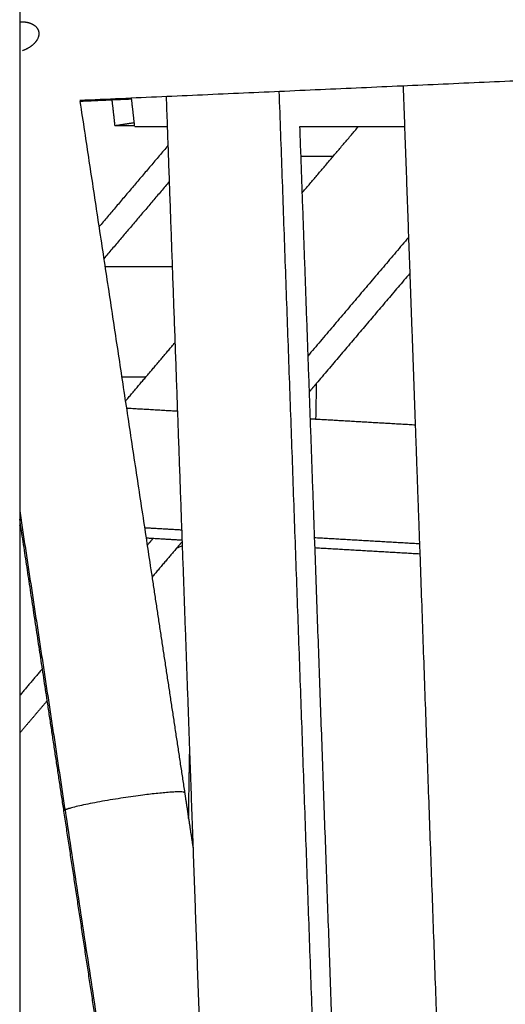
# Model space of a CAD drawing. Units: centimetres. Extents: x 464 to 2781, y 181 to 2061.
# Drawn here: x 974 to 1015, y 1679 to 1761 of the extents above; entities that cross this region are included whole.
import ezdxf

# ---------------------------------------------------------------- set-up
doc = ezdxf.new("R2010")
doc.units = ezdxf.units.CM
for name, color, linetype, true_color in [('Make2D$Sichtbar$Kurven', 7, 'Continuous', 0x000000), ('Make2D$Sichtbar$Tangenten', 7, 'Continuous', 0x000000), ('Standard', 7, 'Continuous', 0x000000)]:
    doc.layers.add(name, color=color, linetype=linetype, true_color=true_color)
doc.styles.add('Arial Standard', font='txt')
doc.dimstyles.new('Spiel-Bau Datenblätter', dxfattribs={"dimscale": 20, "dimtxt": 0.25, "dimasz": 0.25, "dimexe": 0, "dimexo": 0, "dimgap": 1, "dimtad": 0, "dimtih": 1, "dimtoh": 1, "dimdec": 0, "dimlfac": 1, "dimzin": 1, "dimdsep": 46, "dimtxsty": 'Arial Standard', "dimcen": 3, "dimdle": 2.77556e-17, "dimadec": 0, "dimazin": 1, "dimtfac": 1, "dimtdec": 4, "dimtix": 1, "dimtofl": 0, "dimtmove": 1, "dimatfit": 3, "dimldrblk": 'DOT', "dimfxl": 1, "dimtolj": 1, "dimtzin": 1, "dimarcsym": 0})

# ---------------------------------------------------------------- blocks, each defined once
blk = doc.blocks.new('*D6')
at = {"layer": 'Defpoints', "color": 0}
for p in [(991.014, 1764.612), (1664, 1564.864), (2669.014, 1564.864)]:
    blk.add_point(p, dxfattribs=at)
at = {"layer": 'Standard', "color": 0, "lineweight": -2}
for p, q in [((2669.014, 1789.612), (2669.014, 1814.612)), ((991.014, 1764.612), (2669.014, 1764.612)), ((1664, 1564.864), (2669.014, 1564.864)), ((2669.014, 1539.864), (2669.014, 1514.864))]:
    blk.add_line(p, q, dxfattribs=at)
at = {"layer": 'Standard', "color": 0}
for points in [[(2664.848, 1789.612), (2673.181, 1789.612), (2669.014, 1764.612)], [(2673.181, 1539.864), (2664.848, 1539.864), (2669.014, 1564.864)]]:
    blk.add_solid(points, dxfattribs=at)
at = {"layer": 'Standard', "color": 0, "insert": (2669.014, 1359.277), "char_height": 25, "attachment_point": 5, "rotation": 90, "style": 'Arial Standard'}
blk.add_mtext('\\A1;200 cm', dxfattribs=at)

msp = doc.modelspace()

# ---------------------------------------------------------------- linework, layer by layer
at = {"layer": 'Make2D$Sichtbar$Kurven'}
for points, degree in [([(974.491, 1829.246), (974.491, 1765.183), (974.491, 1701.12)], 2), ([(979.488, 1753.815), (1006.754, 1755.036), (1034.02, 1756.256)], 2), ([(1000.124, 1641.465), (998.105, 1698.011), (996.087, 1754.558)], 2), ([(1006.39, 1755.021), (1006.669, 1747.206), (1006.948, 1739.392)], 2), ([(983.808, 1753.896), (981.656, 1753.799), (979.504, 1753.703)], 2), ([(979.505, 1753.697), (982.502, 1733.9), (985.499, 1714.103)], 2), ([(982.161, 1753.822), (982.28, 1752.76), (982.398, 1751.698)], 2), ([(984.061, 1751.612), (983.934, 1752.754), (983.806, 1753.896)], 2), ([(986.675, 1754.137), (987.343, 1735.427), (988.011, 1716.717)], 2), ([(982.398, 1751.698), (983.212, 1751.824), (984.026, 1751.951)], 2), ([(982.398, 1751.698), (983.225, 1751.698), (984.052, 1751.698)], 2), ([(984.061, 1751.612), (985.413, 1751.612), (986.765, 1751.612)], 2), ([(997.781, 1751.612), (998.408, 1734.072), (999.034, 1716.531)], 2), ([(997.786, 1751.612), (1002.15, 1751.612), (1006.513, 1751.612)], 2), ([(997.98, 1746.084), (1000.325, 1748.849), (1002.67, 1751.614)], 2), ([(986.823, 1750.029), (983.954, 1746.645), (981.085, 1743.262)], 2), ([(1000.561, 1749.125), (999.216, 1749.125), (997.87, 1749.125)], 2), ([(986.932, 1747.033), (984.209, 1743.823), (981.487, 1740.612)], 2), ([(1006.841, 1742.39), (1002.653, 1737.451), (998.464, 1732.512)], 2), ([(987.185, 1739.933), (984.387, 1739.933), (981.589, 1739.933)], 2), ([(1006.948, 1739.392), (1003.058, 1734.805), (999.167, 1730.217)], 2), ([(1006.948, 1739.392), (1007.174, 1733.076), (1007.399, 1726.76)], 2), ([(983.284, 1728.754), (985.346, 1731.186), (987.408, 1733.618)], 2), ([(984.969, 1730.74), (983.976, 1730.74), (982.983, 1730.74)], 2), ([(984.976, 1730.74), (984.972, 1730.74), (984.969, 1730.74)], 2), ([(999.167, 1730.217), (998.87, 1729.867), (998.573, 1729.517)], 2), ([(999.167, 1730.217), (999.149, 1729.227), (999.131, 1728.235), (999.113, 1727.241)], 3), ([(987.612, 1727.908), (985.495, 1728.031), (983.377, 1728.154)], 2), ([(999.113, 1727.241), (998.882, 1727.254), (998.651, 1727.268)], 2), ([(1007.4, 1726.76), (1003.256, 1727.001), (999.113, 1727.241)], 2), ([(1007.399, 1726.76), (1007.591, 1721.392), (1007.782, 1716.024)], 2), ([(976.781, 1703.819), (975.636, 1711.38), (974.491, 1718.94)], 2), ([(974.491, 1718.386), (974.527, 1718.429), (974.564, 1718.471)], 2), ([(974.64, 1717.946), (974.566, 1717.951), (974.491, 1717.955)], 2), ([(974.62, 1718.1), (974.595, 1718.099), (974.57, 1718.097), (974.545, 1718.096), (974.52, 1718.095), (974.495, 1718.094)], 5), ([(974.643, 1717.946), (974.642, 1717.946), (974.64, 1717.946)], 2), ([(987.968, 1718.016), (986.426, 1718.105), (984.884, 1718.195)], 2), ([(987.996, 1717.172), (986.502, 1717.258), (985.009, 1717.345)], 2), ([(985.576, 1717.315), (985.338, 1717.035), (985.1, 1716.754)], 2), ([(988.002, 1717.051), (987.76, 1716.766), (987.519, 1716.482)], 2), ([(988.015, 1716.719), (987.85, 1716.639), (987.685, 1716.56), (987.519, 1716.481)], 3), ([(988.011, 1716.717), (988.321, 1708.038), (988.631, 1699.359)], 2), ([(1007.757, 1716.868), (1003.38, 1717.122), (999.004, 1717.376)], 2), ([(987.519, 1716.482), (986.51, 1715.291), (985.5, 1714.101)], 2), ([(999.034, 1716.531), (999.967, 1690.389), (1000.9, 1664.247)], 2), ([(1007.785, 1716.023), (1003.412, 1716.277), (999.038, 1716.531)], 2), ([(1007.782, 1716.024), (1008.766, 1688.471), (1009.75, 1660.919)], 2), ([(985.499, 1714.103), (986.858, 1705.131), (988.216, 1696.158)], 2), ([(975.664, 1711.206), (975.663, 1711.205), (975.661, 1711.205), (975.659, 1711.204)], 3), ([(976.38, 1706.471), (975.437, 1705.359), (974.493, 1704.246)], 2), ([(976.781, 1703.819), (975.637, 1702.47), (974.492, 1701.121)], 2), ([(978.172, 1694.627), (977.477, 1699.223), (976.781, 1703.819)], 2), ([(974.491, 1701.12), (974.491, 1688.986), (974.491, 1676.853)], 2), ([(988.544, 1693.993), (988.573, 1695.787), (988.602, 1697.575), (988.631, 1699.359)], 3), ([(988.631, 1699.359), (989.191, 1683.663), (989.752, 1667.967)], 2), ([(988.218, 1696.148), (988.381, 1695.071), (988.544, 1693.993)], 2), ([(981.425, 1673.142), (979.799, 1683.885), (978.172, 1694.627)], 2), ([(988.544, 1693.993), (988.726, 1692.791), (988.908, 1691.588)], 2)]:
    msp.add_open_spline(points, degree=degree, dxfattribs=at)
msp.add_open_spline([(974.495, 1760.344), (974.993, 1760.366), (975.463, 1760.276), (975.831, 1760.071), (976.254, 1759.484), (975.99, 1758.749), (975.668, 1758.389), (975.216, 1758.105), (974.712, 1757.926)], degree=5, knots=[1.830048, 1.830048, 1.830048, 1.830048, 1.830048, 1.830048, 3.141593, 3.141593, 3.141593, 4.504296, 4.504296, 4.504296, 4.504296, 4.504296, 4.504296], dxfattribs=at)
at = {"layer": 'Make2D$Sichtbar$Tangenten'}
for points in [[(974.491, 1719.61), (976.376, 1707.16), (978.261, 1694.71)], [(978.261, 1694.71), (982.729, 1665.204), (987.196, 1635.698)]]:
    msp.add_open_spline(points, degree=2, dxfattribs=at)
msp.add_rational_spline([(988.218, 1696.149), (988.17, 1696.426), (984.137, 1695.872), (979.203, 1695.193), (978.261, 1694.71)], [0.930999189201, 0.747056091947, 1, 0.707106781187, 1], degree=2, knots=[1.088388, 1.088388, 1.088388, 7.979645, 7.979645, 15.959291, 15.959291, 15.959291], dxfattribs=at)
msp.add_rational_spline([(978.261, 1694.71), (978.172, 1694.664), (978.172, 1694.631)], [1, 0.962412277806, 0.934472009148], degree=2, dxfattribs=at)

# ---------------------------------------------------------------- dimensions: what is measured, and where the dimension line sits
at = {"layer": 'Standard'}
dim = msp.add_linear_dim(base=(2669.014, 1564.864), p1=(991.014, 1764.612), p2=(1664, 1564.864), angle=90, text='<> cm', dimstyle='Spiel-Bau Datenblätter', override={"dimscale": 100, "dimtxt": 0.25, "dimasz": 0.25, "dimexe": 0, "dimexo": 0, "dimgap": 1, "dimtih": 1, "dimtoh": 0, "dimdec": 0, "dimlfac": 1, "dimzin": 1, "dimtxsty": 'Arial Standard', "dimsah": 0, "dimcen": 3, "dimdle": 2.77556e-17, "dimazin": 1, "dimtix": 0, "dimtmove": 0, "dimtzin": 1}, dxfattribs=at)
dim.commit()
dim.dimension.update_dxf_attribs({"geometry": '*D6', "text_midpoint": (2669.014, 1359.277)})

doc.saveas('drawing.dxf')
